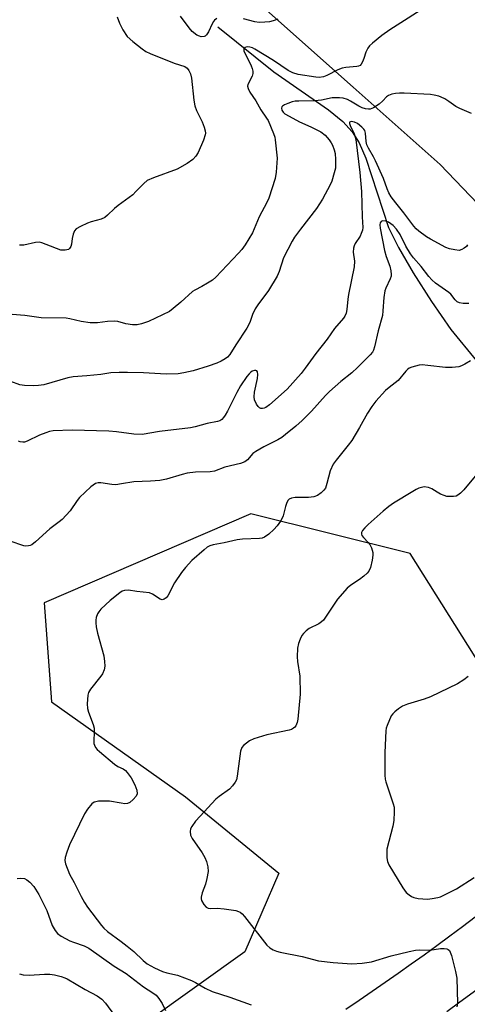
# Model space of a CAD drawing. Units: inches. Extents: x 1237770 to 1243770, y 573452 to 577453.
# Drawn here: x 1240320 to 1240457, y 574887 to 575187 of the extents above; entities that cross this region are included whole.
import ezdxf

# ---------------------------------------------------------------- set-up
doc = ezdxf.new("R2010")
doc.units = ezdxf.units.IN
doc.header["$MEASUREMENT"] = 0
for name, color, linetype in [('HYDRO-Single Line Stream', 4, 'Continuous'), ('NTRL-Trees', 3, 'Continuous'), ('TRANS-Road', 130, 'Continuous'), ('Undefined', 1, 'Continuous')]:
    doc.layers.add(name, color=color, linetype=linetype)

msp = doc.modelspace()

# ---------------------------------------------------------------- linework, layer by layer
at = {"layer": 'HYDRO-Single Line Stream'}
msp.add_lwpolyline([(1240380.55, 575185.23), (1240397.64, 575171.49), (1240414.32, 575159.93), (1240418.66, 575156.34), (1240421.58, 575153.25), (1240423.65, 575149.88), (1240425.68, 575145.15), (1240432.63, 575124.02), (1240435.64, 575117.89), (1240440.11, 575110.18), (1240445.75, 575101.42), (1240451.68, 575092.94), (1240459.49, 575083.39), (1240479, 575061.96), (1240486.59, 575052.93), (1240492.8, 575043.97), (1240499.36, 575033.01), (1240504.68, 575022.72), (1240508.13, 575014.36), (1240512.28, 574999.69), (1240514.33, 574994.35), (1240517.2, 574990.68), (1240524.99, 574983.15)], dxfattribs=at)
at = {"layer": 'NTRL-Trees'}
msp.add_lwpolyline([(1240264.55, 575235.19), (1240329.64, 575238.52), (1240379.81, 575204.33), (1240421.88, 575166.88), (1240448.39, 575143.27), (1240478.24, 575112.06), (1240494.69, 575094.86), (1240524.21, 575076.79), (1240564.2, 575052.31), (1240553.26, 574998.27), (1240509.24, 574963.31), (1240482.6, 574960.29), (1240468.71, 574977.65), (1240439.2, 575024.53), (1240390.59, 575036.68), (1240327.59, 575009.48), (1240329.87, 574979.32), (1240370.71, 574950.36), (1240399.19, 574927.06), (1240388.85, 574903), (1240328.09, 574859.6), (1240289.89, 574870.02)], dxfattribs=at)
at = {"layer": 'TRANS-Road'}
for points in [[(1240770.75, 575135.27), (1240497.27, 574921.49), (1240493.48, 574918.29), (1240489.66, 574915.12), (1240485.82, 574911.97), (1240481.97, 574908.84), (1240478.09, 574905.74), (1240474.19, 574902.67), (1240470.28, 574899.62), (1240466.34, 574896.59), (1240462.38, 574893.59), (1240458.41, 574890.62), (1240454.42, 574887.67), (1240450.4, 574884.75)], [(1240419.63, 574885.59), (1240423.65, 574888.29), (1240427.66, 574891.01), (1240431.65, 574893.76), (1240435.62, 574896.54), (1240439.57, 574899.34), (1240443.5, 574902.17), (1240447.42, 574905.02), (1240451.31, 574907.89), (1240455.2, 574910.8), (1240459.05, 574913.73)]]:
    msp.add_lwpolyline(points, dxfattribs=at)
at = {"layer": 'Undefined'}
for points, elevation in [([(1240445.62, 575192.38), (1240432.99, 575184.33), (1240430.64, 575182.67), (1240427.71, 575180.24), (1240426.86, 575179.45), (1240426.31, 575178.79), (1240425.68, 575177.56), (1240425.15, 575175.65), (1240424.73, 575174.56), (1240424.33, 575173.84), (1240423.97, 575173.48), (1240423.52, 575173.26), (1240423, 575173.13), (1240419.59, 575172.81), (1240418.49, 575172.62), (1240417.17, 575172.1), (1240413.82, 575170.43), (1240412.79, 575170.05), (1240411.5, 575169.84), (1240410.45, 575169.88), (1240405.05, 575170.76), (1240403.46, 575171.2), (1240402.04, 575171.92), (1240397.58, 575175.03), (1240391.9, 575178.44), (1240391.14, 575178.81), (1240390.34, 575179.06), (1240389.5, 575179.14), (1240388.81, 575178.98), (1240388.46, 575178.56), (1240388.52, 575177.93), (1240390.77, 575173.32), (1240391.08, 575172.54), (1240391.26, 575171.74), (1240391.21, 575171), (1240391, 575170.26), (1240389.75, 575167.69), (1240389.65, 575167.17), (1240389.8, 575166.4), (1240390.31, 575165.38), (1240392.14, 575162.68), (1240393.64, 575159.92), (1240395.46, 575157.38), (1240395.92, 575156.64), (1240397.52, 575152.77), (1240397.91, 575151.64), (1240398.1, 575150.78), (1240398.64, 575145.23), (1240398.61, 575143.8), (1240398.39, 575140.96), (1240398.03, 575138.97), (1240396.17, 575133.02), (1240395.56, 575131.66), (1240393.16, 575127.26), (1240391.19, 575122.39), (1240388.86, 575118.75), (1240387.87, 575117.33), (1240386.91, 575116.2), (1240379.97, 575108.92), (1240378.89, 575107.96), (1240377.46, 575107.01), (1240375.72, 575106.01), (1240373.59, 575104.95), (1240372.85, 575104.49), (1240369.26, 575101.26), (1240366.97, 575099.33), (1240365.78, 575098.44), (1240359.4, 575095.33), (1240357.28, 575094.61), (1240355.93, 575094.3), (1240354.51, 575094.31), (1240352.51, 575094.63), (1240350.06, 575095.31), (1240348.93, 575095.42), (1240346.91, 575095.33), (1240343.86, 575094.98), (1240341.64, 575095), (1240338.87, 575095.39), (1240335.45, 575096.16), (1240334.3, 575096.34), (1240326.71, 575096.48), (1240321.64, 575097.18), (1240317.82, 575097.48)], 628), ([(1240349.84, 575188.34), (1240350.52, 575186.41), (1240351.62, 575184.32), (1240352.94, 575182.36), (1240354.68, 575180.79), (1240357.44, 575178.56), (1240358.63, 575177.71), (1240359.95, 575177.09), (1240367.29, 575174.14), (1240370.47, 575173.15), (1240371.25, 575172.62), (1240371.75, 575171.99), (1240372.2, 575170.97), (1240372.54, 575169.57), (1240373.25, 575162.85), (1240373.56, 575161.11), (1240374.03, 575159.71), (1240375.74, 575156.29), (1240376.43, 575154.65), (1240376.75, 575153.54), (1240376.78, 575152.85), (1240376.71, 575152.34), (1240376.16, 575150.71), (1240374.59, 575146.95), (1240373.83, 575145.79), (1240372.91, 575144.78), (1240371.21, 575143.61), (1240368.13, 575141.83), (1240360.93, 575139.17), (1240359.05, 575138.35), (1240357.95, 575137.47), (1240355.6, 575134.98), (1240354.63, 575134.05), (1240350.11, 575130.78), (1240349.06, 575129.87), (1240346.94, 575127.8), (1240346.13, 575127.14), (1240344.95, 575126.58), (1240341.9, 575125.75), (1240340.8, 575125.38), (1240338.62, 575124.35), (1240337.37, 575123.6), (1240336.83, 575123.01), (1240336.45, 575122.04), (1240336.16, 575120.69), (1240335.96, 575118.98), (1240335.75, 575118.21), (1240335.35, 575117.6), (1240334.96, 575117.32), (1240333.98, 575117.08), (1240332.66, 575117.13), (1240328.18, 575118.9), (1240326.83, 575119.35), (1240326.02, 575119.53), (1240324.9, 575119.48), (1240321.34, 575118.66), (1240320.01, 575118.65)], 630), ([(1240380.22, 575187.81), (1240379.59, 575187.3), (1240379.24, 575186.89), (1240378.8, 575186.15), (1240377.73, 575183.73), (1240377.12, 575182.81), (1240376.74, 575182.46), (1240376.35, 575182.28), (1240375.46, 575182.22), (1240374.93, 575182.38), (1240374.16, 575182.77), (1240372.73, 575183.82), (1240371.78, 575184.95), (1240369.19, 575188.56)], 630), ([(1240398.82, 575187.6), (1240397.43, 575187.11), (1240396.28, 575186.81), (1240394.86, 575186.64), (1240393.15, 575186.57), (1240391.81, 575186.75), (1240388.35, 575187.74)], 630), ([(1240457.91, 575158.86), (1240454.44, 575160.32), (1240453.16, 575161), (1240451.06, 575162.49), (1240449.79, 575163.3), (1240448.73, 575163.84), (1240447.94, 575164.11), (1240446.56, 575164.44), (1240445.4, 575164.58), (1240437.46, 575165.02), (1240435.98, 575165.04), (1240434.8, 575164.92), (1240433.69, 575164.68), (1240432.67, 575164.31), (1240432.01, 575163.89), (1240430.92, 575162.67), (1240429.79, 575161.71), (1240428.07, 575160.55), (1240427.55, 575160.3), (1240427.02, 575160.16), (1240426.48, 575160.12), (1240425.65, 575160.2), (1240424.58, 575160.51), (1240423.56, 575161.02), (1240421.06, 575162.58), (1240420.09, 575163.08), (1240418.83, 575163.53), (1240417.71, 575163.65), (1240415.43, 575163.58), (1240412.17, 575162.94), (1240410.16, 575162.66), (1240405.32, 575162.63), (1240404.12, 575162.55), (1240403.27, 575162.38), (1240401.9, 575161.92), (1240400.87, 575161.49), (1240400.26, 575161.07), (1240400.12, 575160.89), (1240400, 575160.48), (1240400.11, 575159.8), (1240400.48, 575159.25), (1240401.05, 575158.75), (1240402.33, 575157.98), (1240405.51, 575156.31), (1240408.98, 575154.78), (1240412.01, 575153.19), (1240413.26, 575152.26), (1240414.52, 575150.8), (1240415.14, 575149.89), (1240415.52, 575149.11), (1240416.04, 575147.74), (1240416.32, 575146.61), (1240416.48, 575144.82), (1240416.51, 575143.03), (1240416.43, 575142.15), (1240416.08, 575140.71), (1240415.3, 575138.15), (1240414.88, 575137.05), (1240412.51, 575132.67), (1240410.66, 575129.85), (1240405.8, 575123.58), (1240403.98, 575121.07), (1240403.21, 575119.88), (1240400.63, 575114.75), (1240399.28, 575110.57), (1240398.71, 575109.18), (1240396.01, 575104.78), (1240392.77, 575100.47), (1240391.95, 575099.25), (1240391.14, 575097.53), (1240390.33, 575095.01), (1240389.43, 575093.36), (1240386.01, 575088.27), (1240384.18, 575085.33), (1240383.51, 575084.45), (1240382.84, 575083.92), (1240381.59, 575083.26), (1240380.28, 575082.69), (1240377.57, 575081.69), (1240373.07, 575080.31), (1240370.22, 575079.69), (1240368.5, 575079.42), (1240364.78, 575079.32), (1240357.87, 575079.69), (1240353, 575079.8), (1240350.45, 575079.77), (1240347.93, 575079.65), (1240344.9, 575079.2), (1240340.63, 575078.75), (1240336.42, 575078.52), (1240334.76, 575078.17), (1240327.53, 575076.08), (1240325.86, 575075.79), (1240324.44, 575075.72), (1240321.59, 575075.79), (1240320.19, 575076.03), (1240317.44, 575077.04)], 626), ([(1240456.74, 575118.71), (1240456.38, 575118.28), (1240455.72, 575117.73), (1240455, 575117.29), (1240454.23, 575117.07), (1240452.89, 575117.18), (1240451.25, 575117.57), (1240450.17, 575117.96), (1240445.42, 575120.43), (1240444.2, 575121.21), (1240441.9, 575122.92), (1240441.04, 575123.66), (1240440.33, 575124.43), (1240437.28, 575128.54), (1240434.82, 575131.52), (1240433.49, 575133.42), (1240432.74, 575134.65), (1240432.25, 575135.79), (1240431.11, 575138.97), (1240428.71, 575144.37), (1240428.07, 575145.63), (1240426.53, 575148.26), (1240426.05, 575149.26), (1240425.79, 575150.32), (1240425.66, 575152.79), (1240425.43, 575153.62), (1240425.13, 575154.07), (1240424.53, 575154.67), (1240423.14, 575155.74), (1240422.23, 575156.17), (1240421.23, 575156.33), (1240420.76, 575156.16), (1240420.72, 575155.82), (1240420.95, 575155.12), (1240422.16, 575152.59), (1240422.71, 575150.92), (1240423.93, 575140.78), (1240424.44, 575135.05), (1240424.62, 575127.26), (1240424.77, 575124), (1240424.68, 575123.2), (1240424.34, 575122.16), (1240423.95, 575121.43), (1240422.46, 575119.12), (1240422.14, 575118.43), (1240421.94, 575117.75), (1240421.9, 575116.49), (1240422.24, 575113.81), (1240422.18, 575112.08), (1240420.45, 575103.63), (1240420.25, 575102.18), (1240419.95, 575099.03), (1240419.73, 575097.95), (1240419.33, 575097.01), (1240418.92, 575096.34), (1240416.16, 575093.21), (1240413.93, 575090.02), (1240410.51, 575085.61), (1240407.23, 575081.1), (1240405.99, 575079.54), (1240401.7, 575074.76), (1240396.32, 575069.96), (1240395.22, 575069.14), (1240394.72, 575068.92), (1240394.19, 575068.82), (1240393.68, 575068.85), (1240393.24, 575069.06), (1240392.87, 575069.44), (1240392.4, 575070.16), (1240391.8, 575071.5), (1240391.68, 575072.34), (1240391.78, 575073.76), (1240392.66, 575077.95), (1240392.78, 575079.23), (1240392.67, 575079.98), (1240392.46, 575080.32), (1240392.13, 575080.44), (1240391.71, 575080.43), (1240391.05, 575080.21), (1240390.65, 575079.94), (1240390.1, 575079.43), (1240389.4, 575078.53), (1240387.53, 575075.69), (1240386.37, 575073.73), (1240383.5, 575067.97), (1240382.8, 575066.75), (1240382.31, 575066.07), (1240381.76, 575065.48), (1240381.16, 575065.08), (1240380.49, 575064.81), (1240377.35, 575064.29), (1240373.67, 575063.22), (1240372.23, 575062.89), (1240362.81, 575061.76), (1240357.47, 575060.92), (1240354.95, 575060.96), (1240349.67, 575061.72), (1240347.33, 575061.88), (1240336.09, 575062.22), (1240330.3, 575062), (1240329.17, 575061.81), (1240328.07, 575061.44), (1240326.18, 575060.65), (1240322.42, 575058.81), (1240321.6, 575058.57), (1240321.07, 575058.54), (1240320.27, 575058.65), (1240319.75, 575058.81)], 624), ([(1240457.14, 575100.82), (1240455.4, 575100.81), (1240454.32, 575101.04), (1240453.6, 575101.4), (1240453.01, 575101.95), (1240451.61, 575103.65), (1240451.02, 575104.24), (1240447.01, 575107.05), (1240445.84, 575108.05), (1240444.92, 575109.11), (1240442.58, 575112.13), (1240440.25, 575114.83), (1240439.35, 575116), (1240437.91, 575118.39), (1240436.17, 575121.86), (1240435.03, 575123.57), (1240434.01, 575124.61), (1240432.61, 575125.64), (1240431.82, 575125.95), (1240430.78, 575126.05), (1240430.37, 575125.91), (1240430.07, 575125.46), (1240429.97, 575124.83), (1240430.07, 575123.83), (1240431.36, 575117.01), (1240431.93, 575115.17), (1240433.05, 575112.28), (1240433.38, 575110.85), (1240433.47, 575109.7), (1240433.4, 575109.16), (1240433.16, 575108.39), (1240431.79, 575105.55), (1240431.51, 575104.72), (1240431.21, 575102.67), (1240430.94, 575098.6), (1240430.75, 575097.15), (1240429.5, 575092.5), (1240428.39, 575087.6), (1240428.06, 575086.61), (1240427.74, 575085.99), (1240427.07, 575085.14), (1240423.19, 575081.31), (1240421.43, 575079.72), (1240418.08, 575077.05), (1240414.63, 575074), (1240413.39, 575072.75), (1240409.13, 575068.04), (1240406.26, 575065.18), (1240404.37, 575063.39), (1240401.24, 575060.86), (1240400.07, 575060.02), (1240398.84, 575059.26), (1240394.62, 575057.16), (1240392.17, 575055.73), (1240391.29, 575055.04), (1240389.63, 575053.18), (1240388.77, 575052.54), (1240387.43, 575052.05), (1240382.71, 575050.87), (1240379.59, 575049.67), (1240378.24, 575049.47), (1240373.78, 575049.37), (1240371.23, 575049.08), (1240369.64, 575048.68), (1240364.88, 575047.22), (1240362.9, 575046.86), (1240360.06, 575046.65), (1240354.98, 575046.46), (1240351.17, 575045.79), (1240349.41, 575045.57), (1240348.25, 575045.6), (1240344.86, 575046.17), (1240344.02, 575046.12), (1240343.22, 575045.91), (1240342.49, 575045.47), (1240341.82, 575044.9), (1240338.35, 575041.63), (1240337.61, 575040.74), (1240335.51, 575037.64), (1240333.04, 575034.93), (1240332.17, 575034.19), (1240329.27, 575032.08), (1240324.93, 575028.11), (1240323.82, 575027.25), (1240323.32, 575027.03), (1240322.77, 575026.91), (1240321.91, 575026.86), (1240321.34, 575026.92), (1240317.17, 575028.32)], 622), ([(1240457.66, 575083.38), (1240455.92, 575082.32), (1240454.9, 575081.81), (1240454.08, 575081.57), (1240452.06, 575081.35), (1240450.03, 575081.3), (1240444.64, 575081.97), (1240442.9, 575082.09), (1240442.03, 575082.01), (1240440.89, 575081.76), (1240439.76, 575081.44), (1240438.97, 575081.11), (1240438.51, 575080.81), (1240437.93, 575080.24), (1240435.53, 575077.35), (1240432.79, 575075.25), (1240431.75, 575074.28), (1240428.77, 575071.02), (1240427.53, 575069.39), (1240426.25, 575067.42), (1240423.76, 575063), (1240421.4, 575059.05), (1240420.35, 575057.64), (1240416.62, 575053.05), (1240415.79, 575051.85), (1240414.88, 575049.81), (1240413.82, 575045.91), (1240413.38, 575044.56), (1240412.95, 575043.85), (1240412.12, 575043.06), (1240410.92, 575042.23), (1240409.87, 575041.85), (1240408.18, 575041.71), (1240404.11, 575041.67), (1240403.06, 575041.47), (1240402.35, 575041.15), (1240402, 575040.81), (1240401.64, 575040.15), (1240401.22, 575038.88), (1240400.48, 575036.04), (1240400.19, 575035.31), (1240399.68, 575034.42), (1240398.62, 575032.98), (1240397.62, 575031.88), (1240396.12, 575030.47), (1240394.81, 575029.58), (1240394.06, 575029.28), (1240393.23, 575029.13), (1240388.05, 575028.95), (1240386.42, 575028.77), (1240382.47, 575027.79), (1240379.15, 575027.24), (1240378.08, 575026.89), (1240377.33, 575026.47), (1240376.42, 575025.74), (1240372.66, 575022.44), (1240370.67, 575020.28), (1240369.51, 575018.77), (1240367.39, 575015.65), (1240365.28, 575011.62), (1240364.8, 575011.01), (1240364.23, 575010.62), (1240363.61, 575010.49), (1240362.95, 575010.64), (1240360.68, 575012.21), (1240359.68, 575012.61), (1240355.84, 575012.97), (1240353.32, 575013.38), (1240352.08, 575013.32), (1240351.37, 575013.07), (1240350.66, 575012.62), (1240347.75, 575010.21), (1240344.91, 575007.56), (1240344.24, 575006.76), (1240343.85, 575006.13), (1240343.45, 575005.06), (1240343.31, 575004.22), (1240343.32, 575003.38), (1240343.46, 575002.25), (1240343.84, 575000.27), (1240345.79, 574993.39), (1240346.04, 574991.64), (1240346.11, 574990.18), (1240345.91, 574989.11), (1240345.39, 574987.88), (1240344.88, 574987.15), (1240341.69, 574983.17), (1240341.12, 574982.16), (1240340.92, 574981.33), (1240340.73, 574978.72), (1240340.84, 574977.28), (1240341.16, 574976.18), (1240342.55, 574972.38), (1240342.82, 574971.28), (1240342.86, 574970.12), (1240342.69, 574967.3), (1240342.74, 574966.57), (1240342.89, 574966.08), (1240343.25, 574965.39), (1240343.78, 574964.74), (1240344.44, 574964.13), (1240349.05, 574960.28), (1240350.03, 574959.64), (1240351.73, 574958.83), (1240352.35, 574958.35), (1240352.92, 574957.73), (1240354.08, 574956.13), (1240355.26, 574953.96), (1240355.82, 574952.37), (1240355.92, 574951.27), (1240355.66, 574950.55), (1240354.77, 574949.49), (1240353.69, 574948.6), (1240352.96, 574948.3), (1240352.17, 574948.25), (1240351.06, 574948.36), (1240347.53, 574948.97), (1240345.53, 574949.01), (1240344.11, 574948.97), (1240343.3, 574948.86), (1240342.81, 574948.69), (1240342.15, 574948.2), (1240340.83, 574946.6), (1240339.86, 574945.1), (1240335.34, 574935.66), (1240334.48, 574933.45), (1240333.96, 574931.78), (1240333.85, 574930.95), (1240334.05, 574929.88), (1240335.32, 574926.73), (1240336.71, 574924.17), (1240338.86, 574919.93), (1240339.86, 574918.13), (1240340.8, 574916.66), (1240345.06, 574911.09), (1240345.83, 574910.24), (1240346.9, 574909.26), (1240351.06, 574906.21), (1240352.88, 574904.77), (1240354.89, 574903.11), (1240357.83, 574900.39), (1240359.05, 574899.42), (1240361.27, 574898.15), (1240363.66, 574897.01), (1240365.02, 574896.6), (1240368.22, 574895.89), (1240372.51, 574894.29), (1240373.77, 574893.66), (1240376.69, 574891.97), (1240378.83, 574890.98), (1240384.27, 574889.26), (1240390.75, 574886.87)], 620), ([(1240460.09, 575049.43), (1240455.62, 575044.01), (1240454.63, 575043.01), (1240453.77, 575042.34), (1240453.27, 575042.12), (1240452.43, 575041.96), (1240451.26, 575041.92), (1240450.39, 575042.01), (1240449.57, 575042.26), (1240448.5, 575042.73), (1240447.46, 575043.28), (1240445.84, 575044.29), (1240444.85, 575044.68), (1240443.56, 575044.88), (1240442.71, 575044.75), (1240441.88, 575044.49), (1240441.07, 575044.14), (1240440.03, 575043.54), (1240434.17, 575039.92), (1240432.7, 575038.94), (1240430.98, 575037.53), (1240426.38, 575033.42), (1240425.36, 575032.42), (1240424.67, 575031.59), (1240424.36, 575030.94), (1240424.36, 575030.52), (1240424.52, 575030.08), (1240424.99, 575029.44), (1240426.4, 575027.98), (1240426.94, 575027.31), (1240427.47, 575026.28), (1240427.88, 575024.9), (1240427.9, 575024.04), (1240427.65, 575022.59), (1240427.09, 575020.27), (1240426.65, 575019.21), (1240426.14, 575018.59), (1240425.09, 575017.69), (1240423.74, 575016.68), (1240421.13, 575014.96), (1240420.04, 575014.01), (1240417.1, 575010.67), (1240413.66, 575005.46), (1240412.77, 575004.28), (1240412.19, 575003.73), (1240411.33, 575003.1), (1240408.39, 575001.68), (1240407.47, 575001.02), (1240406.71, 575000.21), (1240406.22, 574999.53), (1240405.69, 574998.48), (1240405.16, 574997.1), (1240404.85, 574995.68), (1240404.78, 574993.05), (1240404.9, 574991.62), (1240405.55, 574987.11), (1240405.65, 574981.63), (1240404.93, 574974.08), (1240404.72, 574972.97), (1240404.35, 574972.03), (1240404.05, 574971.62), (1240403.67, 574971.29), (1240403.02, 574970.92), (1240402.29, 574970.64), (1240395.52, 574969.26), (1240391.5, 574968.07), (1240390.21, 574967.39), (1240388.38, 574965.98), (1240387.86, 574965.35), (1240387.49, 574964.28), (1240386.46, 574956.64), (1240386.21, 574955.52), (1240385.86, 574954.77), (1240385.04, 574953.65), (1240384.09, 574952.63), (1240380.93, 574950.43), (1240379.95, 574949.59), (1240375.15, 574944.43), (1240373.8, 574942.89), (1240372.62, 574941.29), (1240372.23, 574940.57), (1240372.08, 574939.78), (1240372.27, 574938.68), (1240372.74, 574937.67), (1240375.79, 574933.22), (1240376.6, 574931.84), (1240377.1, 574930.58), (1240377.51, 574928.96), (1240377.64, 574927.59), (1240377.25, 574925.38), (1240376.83, 574923.73), (1240375.79, 574921.08), (1240375.44, 574919.77), (1240375.43, 574919.25), (1240375.56, 574918.72), (1240376.25, 574917.47), (1240376.98, 574916.64), (1240377.6, 574916.36), (1240378.28, 574916.29), (1240380.41, 574916.34), (1240382.5, 574916.14), (1240386.06, 574915.63), (1240386.89, 574915.39), (1240387.38, 574915.13), (1240388, 574914.61), (1240388.73, 574913.78), (1240395.47, 574905.04), (1240396.39, 574904.23), (1240397.4, 574903.68), (1240398.47, 574903.23), (1240399.58, 574902.9), (1240406.25, 574901.58), (1240411.27, 574900.35), (1240415.8, 574899.83), (1240421.47, 574899.41), (1240424.64, 574899.6), (1240427.49, 574899.95), (1240433.41, 574901.81), (1240438.89, 574903.17), (1240440.84, 574903.52), (1240442.2, 574903.61), (1240445.26, 574903.53), (1240448.47, 574904.02), (1240449.61, 574904.08), (1240450.39, 574903.94), (1240450.84, 574903.75), (1240451.2, 574903.43), (1240451.46, 574902.97), (1240451.82, 574901.89), (1240453.09, 574897.02), (1240453.46, 574895.01), (1240453.64, 574887.42), (1240453.44, 574886.31)], 618), ([(1240456.92, 574987.04), (1240455.58, 574986.03), (1240453.65, 574984.84), (1240445.49, 574980.88), (1240443.56, 574980.17), (1240438.39, 574978.62), (1240436.91, 574978.01), (1240435.72, 574977.2), (1240434.59, 574976.29), (1240433.98, 574975.69), (1240433.49, 574975), (1240432.21, 574972.12), (1240431.95, 574971.31), (1240431.79, 574970.49), (1240431.52, 574963.88), (1240431.53, 574956.9), (1240431.63, 574955.76), (1240431.85, 574954.9), (1240434.1, 574948.24), (1240434.31, 574947.14), (1240434.37, 574945.76), (1240434.21, 574943.16), (1240433.99, 574941.43), (1240432.14, 574934.34), (1240432.08, 574933.2), (1240432.17, 574931.76), (1240432.36, 574930.63), (1240432.77, 574929.57), (1240436.99, 574922.53), (1240438.03, 574921.14), (1240438.9, 574920.41), (1240439.61, 574919.95), (1240440.37, 574919.63), (1240441.73, 574919.33), (1240443.14, 574919.18), (1240444.55, 574919.16), (1240445.96, 574919.32), (1240447.63, 574919.63), (1240448.45, 574919.85), (1240449.52, 574920.29), (1240453.42, 574922.28), (1240458.74, 574925.75)], 616), ([(1240319.32, 574925.45), (1240320.48, 574925.53), (1240321.6, 574925.41), (1240322.33, 574925.06), (1240323.2, 574924.3), (1240324.39, 574922.99), (1240326, 574920.54), (1240328.42, 574915.64), (1240330.03, 574911.07), (1240330.9, 574909.57), (1240331.62, 574908.68), (1240332.81, 574907.83), (1240335.43, 574906.41), (1240336.51, 574905.98), (1240339.8, 574904.9), (1240341.26, 574904.19), (1240348.98, 574898.69), (1240352.56, 574896.47), (1240357.86, 574892.33), (1240360.78, 574890.51), (1240361.71, 574889.79), (1240362.54, 574888.84), (1240363.56, 574887.25), (1240364.55, 574885.18)], 622), ([(1240320.06, 574896.31), (1240321.15, 574896.05), (1240323.02, 574895.93), (1240327.72, 574896.27), (1240329.34, 574896.26), (1240330.75, 574896.02), (1240332.75, 574895.52), (1240333.86, 574895.15), (1240334.64, 574894.79), (1240340.12, 574891.54), (1240343.8, 574889.63), (1240345.17, 574888.64), (1240346.34, 574887.41), (1240349.07, 574883.58)], 624)]:
    msp.add_lwpolyline(points, dxfattribs=dict(at, elevation=elevation))

doc.saveas('drawing.dxf')
